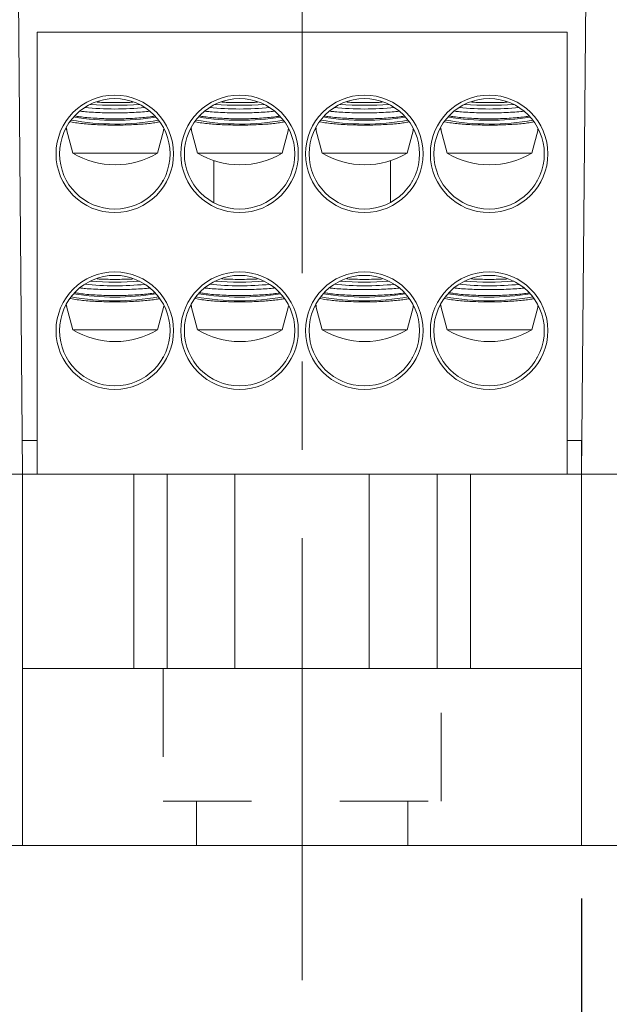
# Model space of a CAD drawing. Units: inches. Extents: x 0.3 to 10.7, y 0.3 to 8.3.
# Drawn here: x 3.9 to 4.6, y 3.5 to 4.6 of the extents above; entities that cross this region are included whole.
import ezdxf

# ---------------------------------------------------------------- set-up
doc = ezdxf.new("R2010")
doc.units = ezdxf.units.IN
doc.header["$MEASUREMENT"] = 0
doc.linetypes.add('CENTERX2', pattern=[0.8, 0.5, -0.1, 0.1, -0.1])
doc.linetypes.add('HIDDEN', pattern=[0.075, 0.05, -0.025])
doc.layers.add('DETAIL', color=7, linetype='Continuous')
doc.styles.add('SLDTEXTSTYLE0', font='TXT', dxfattribs={"width": 0.605})
doc.dimstyles.new('SLDDIMSTYLE1', dxfattribs={"dimtxt": 0.07078, "dimasz": 0.094, "dimexe": 0, "dimexo": 0.0625, "dimgap": 0.017695, "dimtad": 0, "dimtih": 1, "dimtoh": 1, "dimlfac": 2.5, "dimrnd": 1e-09, "dimzin": 12, "dimdsep": 46, "dimtxsty": 'SLDTEXTSTYLE0', "dimsah": 1, "dimcen": 0.09, "dimadec": 0, "dimazin": 3, "dimtfac": 1, "dimtmove": 0, "dimatfit": 0, "dimfxl": 1, "dimfrac": 2, "dimtolj": 1, "dimtzin": 12, "dimarcsym": 0})
doc.dimstyles.new('SLDDIMSTYLE2', dxfattribs={"dimtxt": 0.07078, "dimasz": 0.094, "dimexe": 0, "dimexo": 0.0625, "dimgap": 0.017695, "dimtad": 0, "dimtih": 1, "dimtoh": 1, "dimlfac": 2.5, "dimrnd": 1e-09, "dimzin": 12, "dimdsep": 46, "dimtxsty": 'SLDTEXTSTYLE0', "dimsah": 1, "dimcen": 0.09, "dimadec": 0, "dimazin": 3, "dimtfac": 1, "dimtofl": 0, "dimtmove": 0, "dimatfit": 3, "dimfxl": 1, "dimfrac": 2, "dimtolj": 1, "dimtzin": 12, "dimarcsym": 0})

# ---------------------------------------------------------------- blocks, each defined once
blk = doc.blocks.new('_D_1')
at = {"layer": 'DETAIL'}
for p, q in [((4.56, 3.6224), (4.56, 3.1637)), ((5.3004, 3.6224), (5.3004, 3.1637)), ((4.56, 3.2887), (4.36, 3.2887)), ((4.7749, 3.2944), (4.7587, 3.2944)), ((4.7587, 3.2944), (4.7587, 3.1857)), ((5.0855, 3.2944), (5.1017, 3.2944)), ((5.1017, 3.2944), (5.1017, 3.1857)), ((5.3004, 3.2887), (5.5004, 3.2887)), ((4.7587, 3.1857), (4.7749, 3.1857)), ((5.1017, 3.1857), (5.0855, 3.1857))]:
    blk.add_line(p, q, dxfattribs=at)
for points in [[(4.56, 3.2887), (4.466, 3.3087), (4.466, 3.2687)], [(5.3004, 3.2887), (5.3944, 3.2687), (5.3944, 3.3087)]]:
    blk.add_solid(points, dxfattribs=at)
at = {"layer": 'DETAIL', "attachment_point": 1, "style": 'SLDTEXTSTYLE0'}
for s, insert, char_height in [('1 POLE', (4.76, 3.5018, 0.0016), 0.07292), ('1.85in', (4.7654, 3.4046, 0.0016), 0.07292), ('47mm', (4.7951, 3.2797, 0.0016), 0.07292), ('(MPDB66581)', (4.6223, 3.1548, 0.0016), 0.072917)]:
    blk.add_mtext(s, dxfattribs=dict(at, insert=insert, char_height=char_height))
blk = doc.blocks.new('_D_2')
at = {"layer": 'DETAIL'}
for p, q in [((3.874, 3.6224), (3.874, 2.6238)), ((5.3004, 3.6224), (5.3004, 2.6238)), ((4.3914, 2.7546), (4.3752, 2.7546)), ((4.3752, 2.7546), (4.3752, 2.6459)), ((4.783, 2.7546), (4.7992, 2.7546)), ((4.7992, 2.7546), (4.7992, 2.6459)), ((3.874, 2.7488), (4.2631, 2.7488)), ((5.3004, 2.7488), (4.9112, 2.7488)), ((4.3752, 2.6459), (4.3914, 2.6459)), ((4.7992, 2.6459), (4.783, 2.6459))]:
    blk.add_line(p, q, dxfattribs=at)
for points in [[(3.874, 2.7488), (3.968, 2.7288), (3.968, 2.7688)], [(5.3004, 2.7488), (5.2064, 2.7688), (5.2064, 2.7288)]]:
    blk.add_solid(points, dxfattribs=at)
at = {"layer": 'DETAIL', "attachment_point": 1, "style": 'SLDTEXTSTYLE0'}
for s, insert, char_height in [('2 POLE', (4.417, 2.962, 0.0016), 0.07292), ('3.57in', (4.4224, 2.8648, 0.0016), 0.07292), ('90.6mm', (4.4116, 2.7399, 0.0016), 0.07292), ('(MPDB66582)', (4.2793, 2.615, 0.0016), 0.072917)]:
    blk.add_mtext(s, dxfattribs=dict(at, insert=insert, char_height=char_height))
blk = doc.blocks.new('_D_3')
at = {"layer": 'DETAIL'}
for p, q in [((3.188, 3.6224), (3.188, 2.0195)), ((5.3004, 3.6224), (5.3004, 2.0195)), ((4.0214, 2.1502), (4.0052, 2.1502)), ((4.0052, 2.1502), (4.0052, 2.0415)), ((4.467, 2.1502), (4.4832, 2.1502)), ((4.4832, 2.1502), (4.4832, 2.0415)), ((3.188, 2.1445), (3.9201, 2.1445)), ((5.3004, 2.1445), (4.5682, 2.1445)), ((4.0052, 2.0415), (4.0214, 2.0415)), ((4.4832, 2.0415), (4.467, 2.0415))]:
    blk.add_line(p, q, dxfattribs=at)
for points in [[(3.188, 2.1445), (3.282, 2.1245), (3.282, 2.1645)], [(5.3004, 2.1445), (5.2064, 2.1645), (5.2064, 2.1245)]]:
    blk.add_solid(points, dxfattribs=at)
at = {"layer": 'DETAIL', "attachment_point": 1, "style": 'SLDTEXTSTYLE0'}
for s, insert, char_height in [('3 POLE', (4.074, 2.3576, 0.0016), 0.07292), ('5.28in', (4.0794, 2.2604, 0.0016), 0.07292), ('134.1mm', (4.0416, 2.1355, 0.0016), 0.07292), ('(MPDB66583)', (3.9363, 2.0106, 0.0016), 0.072917)]:
    blk.add_mtext(s, dxfattribs=dict(at, insert=insert, char_height=char_height))

msp = doc.modelspace()

# ---------------------------------------------------------------- linework, layer by layer
at = {"color": 7, "linetype": 'Continuous', "lineweight": 15}
for p, q in [((3.92733, 4.10237), (3.92105, 4.82155)), ((4.56624, 4.82155), (4.55997, 4.10237)), ((3.94365, 4.10237), (3.94365, 4.60237)), ((3.94365, 4.60237), (4.54365, 4.60237)), ((4.54365, 4.10237), (4.54365, 4.60237)), ((3.98513, 4.50029), (3.98161, 4.50099)), ((4.12633, 4.50029), (4.12281, 4.50099)), ((4.26753, 4.50029), (4.26401, 4.50099)), ((4.40873, 4.50029), (4.40521, 4.50099)), ((3.97643, 4.49405), (3.97647, 4.49391)), ((3.97686, 4.49348), (3.97686, 4.49244)), ((3.97686, 4.49243), (3.98405, 4.46562)), ((4.08005, 4.46562), (4.08721, 4.49236)), ((4.08682, 4.49247), (4.08659, 4.49255)), ((4.11763, 4.49405), (4.11767, 4.49391)), ((4.11806, 4.49348), (4.11806, 4.49244)), ((4.11806, 4.49243), (4.12525, 4.46562)), ((4.22125, 4.46562), (4.22841, 4.49236)), ((4.22802, 4.49247), (4.22779, 4.49255)), ((4.25883, 4.49405), (4.25887, 4.49391)), ((4.25926, 4.49348), (4.25926, 4.49244)), ((4.25926, 4.49243), (4.26645, 4.46562)), ((4.36245, 4.46562), (4.36961, 4.49236)), ((4.36922, 4.49247), (4.36899, 4.49255)), ((4.40003, 4.49405), (4.40007, 4.49391)), ((4.40046, 4.49348), (4.40046, 4.49244)), ((4.40046, 4.49243), (4.40765, 4.46562)), ((4.50365, 4.46562), (4.51081, 4.49236)), ((4.51042, 4.49247), (4.51019, 4.49255)), ((3.98405, 4.46562), (4.08005, 4.46562)), ((4.12525, 4.46562), (4.22125, 4.46562)), ((4.14365, 4.40951), (4.14365, 4.45718)), ((4.26645, 4.46562), (4.36245, 4.46562)), ((4.34365, 4.40973), (4.34365, 4.45704)), ((4.40765, 4.46562), (4.50365, 4.46562)), ((4.08564, 4.434), (4.08619, 4.43425)), ((4.22684, 4.434), (4.22739, 4.43425)), ((4.36804, 4.434), (4.36859, 4.43425)), ((4.50924, 4.434), (4.50979, 4.43425)), ((3.98513, 4.30029), (3.98161, 4.30099)), ((4.12633, 4.30029), (4.12281, 4.30099)), ((4.26753, 4.30029), (4.26401, 4.30099)), ((4.40873, 4.30029), (4.40521, 4.30099)), ((3.97643, 4.29405), (3.97647, 4.29391)), ((3.97686, 4.29348), (3.97686, 4.29244)), ((3.97686, 4.29243), (3.98405, 4.26562)), ((4.08005, 4.26562), (4.08721, 4.29236)), ((4.08682, 4.29247), (4.08659, 4.29255)), ((4.11763, 4.29405), (4.11767, 4.29391)), ((4.11806, 4.29348), (4.11806, 4.29244)), ((4.11806, 4.29243), (4.12525, 4.26562)), ((4.22125, 4.26562), (4.22841, 4.29236)), ((4.22802, 4.29247), (4.22779, 4.29255)), ((4.25883, 4.29405), (4.25887, 4.29391)), ((4.25926, 4.29348), (4.25926, 4.29244)), ((4.25926, 4.29243), (4.26645, 4.26562)), ((4.36245, 4.26562), (4.36961, 4.29236)), ((4.36922, 4.29247), (4.36899, 4.29255)), ((4.40003, 4.29405), (4.40007, 4.29391)), ((4.40046, 4.29348), (4.40046, 4.29244)), ((4.40046, 4.29243), (4.40765, 4.26562)), ((4.50365, 4.26562), (4.51081, 4.29236)), ((4.51042, 4.29247), (4.51019, 4.29255)), ((3.98405, 4.26562), (4.08005, 4.26562)), ((4.12525, 4.26562), (4.22125, 4.26562)), ((4.26645, 4.26562), (4.36245, 4.26562)), ((4.40765, 4.26562), (4.50365, 4.26562)), ((4.08564, 4.234), (4.08619, 4.23425)), ((4.22684, 4.234), (4.22739, 4.23425)), ((4.36804, 4.234), (4.36859, 4.23425)), ((4.50924, 4.234), (4.50979, 4.23425)), ((3.927, 4.14037), (3.94365, 4.14037)), ((4.54365, 4.14037), (4.55997, 4.14037)), ((4.55997, 4.14037), (4.55997, 4.10237)), ((3.87397, 4.10237), (3.92733, 4.10237)), ((3.92733, 4.10237), (3.92733, 3.68237)), ((4.05324, 4.10237), (3.92733, 4.10237)), ((4.05324, 3.88237), (4.05324, 4.10237)), ((4.05324, 4.10237), (4.091, 4.10237)), ((4.091, 4.10237), (4.091, 3.88237)), ((4.16765, 4.10237), (4.091, 4.10237)), ((4.31965, 4.10237), (4.16765, 4.10237)), ((4.3963, 4.10237), (4.31965, 4.10237)), ((4.3963, 3.88237), (4.3963, 4.10237)), ((4.3963, 4.10237), (4.43406, 4.10237)), ((4.43406, 4.10237), (4.43406, 3.88237)), ((4.55997, 4.10237), (4.43406, 4.10237)), ((4.55997, 3.68237), (4.55997, 4.10237)), ((4.55997, 4.10237), (4.61333, 4.10237)), ((3.92733, 3.88237), (4.55997, 3.88237)), ((3.92733, 3.68237), (3.87397, 3.68237)), ((3.92733, 3.68237), (4.55997, 3.68237)), ((4.61333, 3.68237), (4.55997, 3.68237))]:
    msp.add_line(p, q, dxfattribs=at)
at = {"color": 8, "linetype": 'Continuous', "lineweight": 15}
for p, q in [((4.16765, 3.88237), (4.16765, 4.10237)), ((4.31965, 3.88237), (4.31965, 4.10237))]:
    msp.add_line(p, q, dxfattribs=at)
at = {"color": 7, "linetype": 'HIDDEN', "lineweight": 0}
for p, q in [((4.08645, 3.88237), (4.08645, 3.73237)), ((4.40085, 3.73237), (4.40085, 3.88237)), ((4.08645, 3.73237), (4.40085, 3.73237)), ((4.12405, 3.73237), (4.12405, 3.68237)), ((4.36325, 3.68237), (4.36325, 3.73237))]:
    msp.add_line(p, q, dxfattribs=at)
at = {"color": 7, "linetype": 'Continuous', "lineweight": 15}
for centre, radius in [((4.03165, 4.46477), 0.0665), ((4.03165, 4.46477), 0.0625), ((4.17285, 4.46477), 0.0665), ((4.17285, 4.46477), 0.0625), ((4.31405, 4.46477), 0.0665), ((4.31405, 4.46477), 0.0625), ((4.45525, 4.46477), 0.0665), ((4.45525, 4.46477), 0.0625), ((4.03165, 4.26477), 0.0665), ((4.03165, 4.26477), 0.0625), ((4.17285, 4.26477), 0.0665), ((4.17285, 4.26477), 0.0625), ((4.31405, 4.26477), 0.0665), ((4.31405, 4.26477), 0.0625), ((4.45525, 4.26477), 0.0665), ((4.45525, 4.26477), 0.0625)]:
    msp.add_circle(centre, radius, dxfattribs=at)
for centre, radius, start, end in [((4.03208, 4.87558), 0.36007, 264.49922, 275.38011), ((4.03207, 4.9011), 0.38143, 265.74792, 274.14178), ((4.17328, 4.87558), 0.36007, 264.49922, 275.38011), ((4.17327, 4.9011), 0.38143, 265.74792, 274.14178), ((4.31448, 4.87558), 0.36007, 264.49924, 275.3801), ((4.31447, 4.9011), 0.38143, 265.74792, 274.14178), ((4.45568, 4.87558), 0.36007, 264.49924, 275.3801), ((4.45567, 4.9011), 0.38143, 265.74792, 274.14178), ((4.0322, 4.77292), 0.27445, 259.51195, 280.28236), ((4.03215, 4.79602), 0.29333, 260.77158, 279.0554), ((4.1734, 4.77292), 0.27445, 259.51195, 280.28236), ((4.17335, 4.79602), 0.29333, 260.77158, 279.0554), ((4.3146, 4.77292), 0.27445, 259.51193, 280.28237), ((4.31455, 4.79602), 0.29333, 260.77158, 279.05539), ((4.4558, 4.77292), 0.27445, 259.51193, 280.28237), ((4.45575, 4.79602), 0.29333, 260.77158, 279.05539), ((4.03205, 4.54597), 0.0936, 239.14811, 270), ((4.03205, 4.54597), 0.0936, 270, 300.85189), ((4.17325, 4.54597), 0.0936, 239.14811, 270), ((4.17325, 4.54597), 0.0936, 270, 300.85189), ((4.31445, 4.54597), 0.0936, 239.14811, 270), ((4.31445, 4.54597), 0.0936, 270, 300.85189), ((4.45565, 4.54597), 0.0936, 239.14811, 270), ((4.45565, 4.54597), 0.0936, 270, 300.85189), ((4.03208, 4.67557), 0.36007, 264.49917, 275.38017), ((4.03207, 4.7011), 0.38143, 265.74796, 274.14178), ((4.17328, 4.67557), 0.36007, 264.49917, 275.38017), ((4.17327, 4.7011), 0.38143, 265.74796, 274.14178), ((4.31448, 4.67557), 0.36007, 264.49918, 275.38016), ((4.31447, 4.7011), 0.38143, 265.74796, 274.14177), ((4.45568, 4.67557), 0.36007, 264.49918, 275.38016), ((4.45567, 4.7011), 0.38143, 265.74796, 274.14177), ((4.0322, 4.57292), 0.27445, 259.51198, 280.28234), ((4.03215, 4.59602), 0.29333, 260.77158, 279.0554), ((4.1734, 4.57292), 0.27445, 259.51198, 280.28234), ((4.17335, 4.59602), 0.29333, 260.77158, 279.0554), ((4.3146, 4.57292), 0.27445, 259.51197, 280.28235), ((4.31455, 4.59602), 0.29333, 260.77158, 279.05539), ((4.4558, 4.57292), 0.27445, 259.51197, 280.28235), ((4.45575, 4.59602), 0.29333, 260.77158, 279.05539), ((4.03205, 4.34597), 0.0936, 239.14811, 270), ((4.03205, 4.34597), 0.0936, 270, 300.85189), ((4.17325, 4.34597), 0.0936, 239.14811, 270), ((4.17325, 4.34597), 0.0936, 270, 300.85189), ((4.31445, 4.34597), 0.0936, 239.14811, 270), ((4.31445, 4.34597), 0.0936, 270, 300.85189), ((4.45565, 4.34597), 0.0936, 239.14811, 270), ((4.45565, 4.34597), 0.0936, 270, 300.85189)]:
    msp.add_arc(centre, radius, start, end, dxfattribs=at)
for points, knots in [([(4.05191, 4.52321), (4.05042, 4.52313), (4.0457, 4.5229), (4.03712, 4.52274), (4.02671, 4.52275), (4.01806, 4.52291), (4.01326, 4.52315), (4.01167, 4.52323)], [0, 0, 0, 0, 0.1164088, 0.3675384, 0.6260086, 0.8761794, 1, 1, 1, 1]), ([(4.19311, 4.52321), (4.19162, 4.52313), (4.1869, 4.5229), (4.17832, 4.52274), (4.16791, 4.52275), (4.15926, 4.52291), (4.15446, 4.52315), (4.15287, 4.52323)], [0, 0, 0, 0, 0.1164088, 0.3675384, 0.6260086, 0.8761794, 1, 1, 1, 1]), ([(4.33431, 4.52321), (4.33282, 4.52313), (4.3281, 4.5229), (4.31952, 4.52274), (4.30911, 4.52275), (4.30046, 4.52291), (4.29566, 4.52315), (4.29407, 4.52323)], [0, 0, 0, 0, 0.1164098, 0.3675388, 0.6260096, 0.8761784, 1, 1, 1, 1]), ([(4.47551, 4.52321), (4.47402, 4.52313), (4.4693, 4.5229), (4.46072, 4.52274), (4.45031, 4.52275), (4.44166, 4.52291), (4.43686, 4.52315), (4.43527, 4.52323)], [0, 0, 0, 0, 0.11641117, 0.36753876, 0.62600961, 0.87617836, 1, 1, 1, 1]), ([(4.07078, 4.51291), (4.06967, 4.51278), (4.06593, 4.51237), (4.05837, 4.51185), (4.04856, 4.51137), (4.03814, 4.51112), (4.0277, 4.5111), (4.01729, 4.51131), (4.00745, 4.51174), (3.99913, 4.51229), (3.99467, 4.51276), (3.99287, 4.51295)], [0, 0, 0, 0, 0.0525595, 0.1753923, 0.3018378, 0.4237919, 0.5493133, 0.6707637, 0.7957297, 0.9173142, 1, 1, 1, 1]), ([(4.21198, 4.51291), (4.21087, 4.51278), (4.20713, 4.51237), (4.19957, 4.51185), (4.18976, 4.51137), (4.17934, 4.51112), (4.1689, 4.5111), (4.15849, 4.51131), (4.14865, 4.51174), (4.14033, 4.51229), (4.13587, 4.51276), (4.13407, 4.51295)], [0, 0, 0, 0, 0.0525595, 0.1753923, 0.3018378, 0.4237919, 0.5493133, 0.6707637, 0.7957297, 0.9173142, 1, 1, 1, 1]), ([(4.35318, 4.51291), (4.35207, 4.51278), (4.34833, 4.51237), (4.34077, 4.51185), (4.33096, 4.51137), (4.32054, 4.51112), (4.3101, 4.5111), (4.29969, 4.51131), (4.28985, 4.51174), (4.28153, 4.51229), (4.27707, 4.51276), (4.27527, 4.51295)], [0, 0, 0, 0, 0.0525595, 0.1753923, 0.3018378, 0.4237918, 0.5493133, 0.6707636, 0.7957304, 0.9173142, 1, 1, 1, 1]), ([(4.49438, 4.51291), (4.49327, 4.51278), (4.48953, 4.51237), (4.48197, 4.51185), (4.47216, 4.51137), (4.46174, 4.51112), (4.4513, 4.5111), (4.44089, 4.51131), (4.43105, 4.51174), (4.42273, 4.51229), (4.41827, 4.51276), (4.41647, 4.51295)], [0, 0, 0, 0, 0.0525595, 0.1753923, 0.3018378, 0.4237918, 0.5493133, 0.6707636, 0.7957304, 0.9173142, 1, 1, 1, 1]), ([(4.08188, 4.50087), (4.08122, 4.50073), (4.07898, 4.50023), (4.07364, 4.49947), (4.06617, 4.49866), (4.05757, 4.49802), (4.04837, 4.49757), (4.03864, 4.49732), (4.02884, 4.49728), (4.01907, 4.49746), (4.00975, 4.49783), (4.001, 4.49841), (3.99244, 4.4992), (3.98772, 4.4999), (3.98513, 4.50029)], [0, 0, 0, 0, 0.0359177, 0.1214221, 0.2094363, 0.2944078, 0.3818773, 0.4662592, 0.5531096, 0.6371401, 0.7236053, 0.807705, 0.8942201, 1, 1, 1, 1]), ([(3.98649, 4.50763), (3.98822, 4.50733), (3.99223, 4.50663), (4.00002, 4.50577), (4.0092, 4.50506), (4.01913, 4.5046), (4.02925, 4.5044), (4.03952, 4.50446), (4.04943, 4.50478), (4.05897, 4.50534), (4.06757, 4.50614), (4.07355, 4.50686), (4.07613, 4.50736), (4.07661, 4.50745)], [0, 0, 0, 0, 0.07687566, 0.17725553, 0.28063072, 0.37957154, 0.48143714, 0.57946814, 0.68035038, 0.77826058, 0.8789749, 0.9775731, 1, 1, 1, 1]), ([(4.22308, 4.50087), (4.22242, 4.50073), (4.22018, 4.50023), (4.21484, 4.49947), (4.20737, 4.49866), (4.19877, 4.49802), (4.18957, 4.49757), (4.17984, 4.49732), (4.17004, 4.49728), (4.16027, 4.49746), (4.15095, 4.49783), (4.1422, 4.49841), (4.13364, 4.4992), (4.12892, 4.4999), (4.12633, 4.50029)], [0, 0, 0, 0, 0.0359177, 0.1214221, 0.2094363, 0.2944078, 0.3818773, 0.4662592, 0.5531096, 0.6371401, 0.7236053, 0.807705, 0.8942201, 1, 1, 1, 1]), ([(4.12769, 4.50763), (4.12942, 4.50733), (4.13343, 4.50663), (4.14122, 4.50577), (4.1504, 4.50506), (4.16033, 4.5046), (4.17045, 4.5044), (4.18072, 4.50446), (4.19063, 4.50478), (4.20017, 4.50534), (4.20877, 4.50614), (4.21475, 4.50686), (4.21733, 4.50736), (4.21781, 4.50745)], [0, 0, 0, 0, 0.0768756, 0.1772555, 0.2806297, 0.3795716, 0.4814372, 0.5794682, 0.6803504, 0.7782606, 0.8789749, 0.9775731, 1, 1, 1, 1]), ([(4.36428, 4.50087), (4.36362, 4.50073), (4.36138, 4.50023), (4.35604, 4.49947), (4.34857, 4.49866), (4.33997, 4.49802), (4.33077, 4.49757), (4.32104, 4.49732), (4.31124, 4.49728), (4.30147, 4.49746), (4.29215, 4.49783), (4.2834, 4.49841), (4.27484, 4.4992), (4.27012, 4.4999), (4.26753, 4.50029)], [0, 0, 0, 0, 0.0359179, 0.1214223, 0.2094364, 0.2944074, 0.3818773, 0.4662591, 0.553109, 0.63714, 0.7236051, 0.8077052, 0.8942198, 1, 1, 1, 1]), ([(4.26889, 4.50763), (4.27062, 4.50733), (4.27463, 4.50663), (4.28242, 4.50577), (4.2916, 4.50506), (4.30153, 4.5046), (4.31165, 4.5044), (4.32192, 4.50446), (4.33183, 4.50478), (4.34137, 4.50534), (4.34997, 4.50614), (4.35595, 4.50686), (4.35853, 4.50736), (4.35901, 4.50745)], [0, 0, 0, 0, 0.076876, 0.1772558, 0.2806305, 0.3795723, 0.4814373, 0.5794677, 0.6803504, 0.7782611, 0.8789749, 0.9775735, 1, 1, 1, 1]), ([(4.50548, 4.50087), (4.50482, 4.50073), (4.50258, 4.50023), (4.49724, 4.49947), (4.48977, 4.49866), (4.48117, 4.49802), (4.47197, 4.49757), (4.46224, 4.49732), (4.45244, 4.49728), (4.44267, 4.49746), (4.43335, 4.49783), (4.4246, 4.49841), (4.41604, 4.4992), (4.41132, 4.4999), (4.40873, 4.50029)], [0, 0, 0, 0, 0.0359179, 0.1214223, 0.2094364, 0.2944074, 0.3818773, 0.4662591, 0.553109, 0.63714, 0.7236051, 0.8077052, 0.8942198, 1, 1, 1, 1]), ([(4.41009, 4.50763), (4.41182, 4.50733), (4.41583, 4.50663), (4.42362, 4.50577), (4.4328, 4.50506), (4.44273, 4.5046), (4.45285, 4.5044), (4.46312, 4.50446), (4.47303, 4.50478), (4.48257, 4.50534), (4.49117, 4.50614), (4.49715, 4.50686), (4.49973, 4.50736), (4.50021, 4.50745)], [0, 0, 0, 0, 0.076876, 0.1772558, 0.2806305, 0.3795723, 0.4814373, 0.5794677, 0.6803504, 0.7782611, 0.8789749, 0.9775735, 1, 1, 1, 1]), ([(3.97656, 4.49394), (3.97673, 4.49349), (3.97692, 4.49302), (3.97748, 4.49257), (3.97751, 4.49255)], [0, 0, 0, 0, 0.9578302, 1, 1, 1, 1]), ([(3.97751, 4.49255), (3.97707, 4.4925), (3.97663, 4.49244), (3.97687, 4.49244), (3.97688, 4.49244)], [0, 0, 0, 0, 0.9775595, 1, 1, 1, 1]), ([(4.11776, 4.49394), (4.11793, 4.49349), (4.11812, 4.49302), (4.11868, 4.49257), (4.11871, 4.49255)], [0, 0, 0, 0, 0.9578302, 1, 1, 1, 1]), ([(4.11871, 4.49255), (4.11827, 4.4925), (4.11783, 4.49244), (4.11807, 4.49244), (4.11808, 4.49244)], [0, 0, 0, 0, 0.9775595, 1, 1, 1, 1]), ([(4.25896, 4.49394), (4.25913, 4.49349), (4.25932, 4.49302), (4.25988, 4.49257), (4.25991, 4.49255)], [0, 0, 0, 0, 0.9578302, 1, 1, 1, 1]), ([(4.25991, 4.49255), (4.25947, 4.4925), (4.25903, 4.49244), (4.25927, 4.49244), (4.25928, 4.49244)], [0, 0, 0, 0, 0.9775595, 1, 1, 1, 1]), ([(4.40016, 4.49394), (4.40033, 4.49349), (4.40052, 4.49302), (4.40108, 4.49257), (4.40111, 4.49255)], [0, 0, 0, 0, 0.9578326, 1, 1, 1, 1]), ([(4.40111, 4.49255), (4.40067, 4.4925), (4.40023, 4.49244), (4.40047, 4.49244), (4.40048, 4.49244)], [0, 0, 0, 0, 0.977559, 1, 1, 1, 1]), ([(4.05191, 4.32321), (4.05042, 4.32313), (4.0457, 4.3229), (4.03712, 4.32274), (4.02671, 4.32275), (4.01806, 4.32291), (4.01326, 4.32315), (4.01167, 4.32323)], [0, 0, 0, 0, 0.1164087, 0.3675383, 0.6260084, 0.8761791, 1, 1, 1, 1]), ([(4.19311, 4.32321), (4.19162, 4.32313), (4.1869, 4.3229), (4.17832, 4.32274), (4.16791, 4.32275), (4.15926, 4.32291), (4.15446, 4.32315), (4.15287, 4.32323)], [0, 0, 0, 0, 0.1164087, 0.3675383, 0.6260084, 0.8761791, 1, 1, 1, 1]), ([(4.33431, 4.32321), (4.33282, 4.32313), (4.3281, 4.3229), (4.31952, 4.32274), (4.30911, 4.32275), (4.30046, 4.32291), (4.29566, 4.32315), (4.29407, 4.32323)], [0, 0, 0, 0, 0.1164098, 0.3675387, 0.6260095, 0.8761781, 1, 1, 1, 1]), ([(4.47551, 4.32321), (4.47402, 4.32313), (4.4693, 4.3229), (4.46072, 4.32274), (4.45031, 4.32275), (4.44166, 4.32291), (4.43686, 4.32315), (4.43527, 4.32323)], [0, 0, 0, 0, 0.1164111, 0.3675387, 0.6260094, 0.8761781, 1, 1, 1, 1]), ([(4.07078, 4.31291), (4.06967, 4.31278), (4.06593, 4.31237), (4.05837, 4.31185), (4.04856, 4.31137), (4.03814, 4.31112), (4.0277, 4.3111), (4.01729, 4.31131), (4.00745, 4.31174), (3.99913, 4.31229), (3.99467, 4.31276), (3.99287, 4.31295)], [0, 0, 0, 0, 0.0525597, 0.1753923, 0.3018379, 0.4237919, 0.5493133, 0.6707637, 0.7957299, 0.9173144, 1, 1, 1, 1]), ([(4.21198, 4.31291), (4.21087, 4.31278), (4.20713, 4.31237), (4.19957, 4.31185), (4.18976, 4.31137), (4.17934, 4.31112), (4.1689, 4.3111), (4.15849, 4.31131), (4.14865, 4.31174), (4.14033, 4.31229), (4.13587, 4.31276), (4.13407, 4.31295)], [0, 0, 0, 0, 0.0525597, 0.1753923, 0.3018379, 0.4237919, 0.5493133, 0.6707637, 0.7957299, 0.9173144, 1, 1, 1, 1]), ([(4.35318, 4.31291), (4.35207, 4.31278), (4.34833, 4.31237), (4.34077, 4.31185), (4.33096, 4.31137), (4.32054, 4.31112), (4.3101, 4.3111), (4.29969, 4.31131), (4.28985, 4.31174), (4.28153, 4.31229), (4.27707, 4.31276), (4.27527, 4.31295)], [0, 0, 0, 0, 0.0525597, 0.1753923, 0.3018379, 0.4237919, 0.5493133, 0.6707637, 0.7957305, 0.9173144, 1, 1, 1, 1]), ([(4.49438, 4.31291), (4.49327, 4.31278), (4.48953, 4.31237), (4.48197, 4.31185), (4.47216, 4.31137), (4.46174, 4.31112), (4.4513, 4.3111), (4.44089, 4.31131), (4.43105, 4.31174), (4.42273, 4.31229), (4.41827, 4.31276), (4.41647, 4.31295)], [0, 0, 0, 0, 0.0525597, 0.1753923, 0.3018379, 0.4237919, 0.5493133, 0.6707637, 0.7957305, 0.9173144, 1, 1, 1, 1]), ([(4.08188, 4.30087), (4.08122, 4.30073), (4.07898, 4.30023), (4.07364, 4.29947), (4.06617, 4.29866), (4.05757, 4.29802), (4.04837, 4.29757), (4.03864, 4.29732), (4.02884, 4.29728), (4.01907, 4.29746), (4.00975, 4.29783), (4.001, 4.29841), (3.99244, 4.2992), (3.98772, 4.2999), (3.98513, 4.30029)], [0, 0, 0, 0, 0.0359177, 0.12142229, 0.20943636, 0.29440801, 0.38187729, 0.46625927, 0.55310972, 0.63714025, 0.72360541, 0.8077052, 0.89422026, 1, 1, 1, 1]), ([(3.98649, 4.30763), (3.98822, 4.30733), (3.99223, 4.30663), (4.00002, 4.30577), (4.0092, 4.30506), (4.01913, 4.3046), (4.02925, 4.3044), (4.03952, 4.30446), (4.04943, 4.30478), (4.05897, 4.30534), (4.06757, 4.30614), (4.07355, 4.30686), (4.07613, 4.30736), (4.07661, 4.30745)], [0, 0, 0, 0, 0.0768759, 0.1772555, 0.2806307, 0.3795715, 0.4814371, 0.579468, 0.6803502, 0.7782604, 0.8789747, 0.9775729, 1, 1, 1, 1]), ([(4.22308, 4.30087), (4.22242, 4.30073), (4.22018, 4.30023), (4.21484, 4.29947), (4.20737, 4.29866), (4.19877, 4.29802), (4.18957, 4.29757), (4.17984, 4.29732), (4.17004, 4.29728), (4.16027, 4.29746), (4.15095, 4.29783), (4.1422, 4.29841), (4.13364, 4.2992), (4.12892, 4.2999), (4.12633, 4.30029)], [0, 0, 0, 0, 0.0359177, 0.12142229, 0.20943636, 0.29440801, 0.38187729, 0.46625927, 0.55310972, 0.63714025, 0.72360541, 0.8077052, 0.89422026, 1, 1, 1, 1]), ([(4.12769, 4.30763), (4.12942, 4.30733), (4.13343, 4.30663), (4.14122, 4.30577), (4.1504, 4.30506), (4.16033, 4.3046), (4.17045, 4.3044), (4.18072, 4.30446), (4.19063, 4.30478), (4.20017, 4.30534), (4.20877, 4.30614), (4.21475, 4.30686), (4.21733, 4.30736), (4.21781, 4.30745)], [0, 0, 0, 0, 0.07687585, 0.17725552, 0.28062964, 0.37957153, 0.48143711, 0.57946807, 0.68035026, 0.77826044, 0.87897473, 0.97757289, 1, 1, 1, 1]), ([(4.36428, 4.30087), (4.36362, 4.30073), (4.36138, 4.30023), (4.35604, 4.29947), (4.34857, 4.29866), (4.33997, 4.29802), (4.33077, 4.29757), (4.32104, 4.29732), (4.31124, 4.29728), (4.30147, 4.29746), (4.29215, 4.29783), (4.2834, 4.29841), (4.27484, 4.2992), (4.27012, 4.2999), (4.26753, 4.30029)], [0, 0, 0, 0, 0.0359179, 0.1214225, 0.2094365, 0.2944076, 0.3818773, 0.4662593, 0.5531091, 0.6371401, 0.7236052, 0.8077054, 0.89422, 1, 1, 1, 1]), ([(4.26889, 4.30763), (4.27062, 4.30733), (4.27463, 4.30663), (4.28242, 4.30577), (4.2916, 4.30506), (4.30153, 4.3046), (4.31165, 4.3044), (4.32192, 4.30446), (4.33183, 4.30478), (4.34137, 4.30534), (4.34997, 4.30614), (4.35595, 4.30686), (4.35853, 4.30736), (4.35901, 4.30745)], [0, 0, 0, 0, 0.0768762, 0.1772558, 0.2806304, 0.3795723, 0.4814372, 0.5794676, 0.6803503, 0.778261, 0.8789747, 0.9775733, 1, 1, 1, 1]), ([(4.50548, 4.30087), (4.50482, 4.30073), (4.50258, 4.30023), (4.49724, 4.29947), (4.48977, 4.29866), (4.48117, 4.29802), (4.47197, 4.29757), (4.46224, 4.29732), (4.45244, 4.29728), (4.44267, 4.29746), (4.43335, 4.29783), (4.4246, 4.29841), (4.41604, 4.2992), (4.41132, 4.2999), (4.40873, 4.30029)], [0, 0, 0, 0, 0.0359179, 0.1214225, 0.2094365, 0.2944076, 0.3818773, 0.4662593, 0.5531091, 0.6371401, 0.7236052, 0.8077054, 0.89422, 1, 1, 1, 1]), ([(4.41009, 4.30763), (4.41182, 4.30733), (4.41583, 4.30663), (4.42362, 4.30577), (4.4328, 4.30506), (4.44273, 4.3046), (4.45285, 4.3044), (4.46312, 4.30446), (4.47303, 4.30478), (4.48257, 4.30534), (4.49117, 4.30614), (4.49715, 4.30686), (4.49973, 4.30736), (4.50021, 4.30745)], [0, 0, 0, 0, 0.0768762, 0.1772558, 0.2806304, 0.3795723, 0.4814372, 0.5794676, 0.6803503, 0.778261, 0.8789747, 0.9775733, 1, 1, 1, 1]), ([(3.97656, 4.29394), (3.97673, 4.29349), (3.97692, 4.29302), (3.97748, 4.29257), (3.97751, 4.29255)], [0, 0, 0, 0, 0.9578362, 1, 1, 1, 1]), ([(3.97751, 4.29255), (3.97707, 4.2925), (3.97663, 4.29244), (3.97687, 4.29244), (3.97688, 4.29244)], [0, 0, 0, 0, 0.9775594, 1, 1, 1, 1]), ([(4.11776, 4.29394), (4.11793, 4.29349), (4.11812, 4.29302), (4.11868, 4.29257), (4.11871, 4.29255)], [0, 0, 0, 0, 0.9578362, 1, 1, 1, 1]), ([(4.11871, 4.29255), (4.11827, 4.2925), (4.11783, 4.29244), (4.11807, 4.29244), (4.11808, 4.29244)], [0, 0, 0, 0, 0.9775594, 1, 1, 1, 1]), ([(4.25896, 4.29394), (4.25913, 4.29349), (4.25932, 4.29302), (4.25988, 4.29257), (4.25991, 4.29255)], [0, 0, 0, 0, 0.9578362, 1, 1, 1, 1]), ([(4.25991, 4.29255), (4.25947, 4.2925), (4.25903, 4.29244), (4.25927, 4.29244), (4.25928, 4.29244)], [0, 0, 0, 0, 0.9775594, 1, 1, 1, 1]), ([(4.40016, 4.29394), (4.40033, 4.29349), (4.40052, 4.29302), (4.40108, 4.29257), (4.40111, 4.29255)], [0, 0, 0, 0, 0.9578387, 1, 1, 1, 1]), ([(4.40111, 4.29255), (4.40067, 4.2925), (4.40023, 4.29244), (4.40047, 4.29244), (4.40048, 4.29244)], [0, 0, 0, 0, 0.9775588, 1, 1, 1, 1])]:
    msp.add_open_spline(points, degree=3, knots=knots, dxfattribs=at)
at = {"layer": 'DETAIL', "linetype": 'CENTERX2', "lineweight": 0}
msp.add_line((4.24365, 3.52977), (4.24365, 5.12971), dxfattribs=at)

# ---------------------------------------------------------------- dimensions: what is measured, and where the dimension line sits
at = {"layer": 'DETAIL'}
for base, p2, text, dimstyle, picture, middle in [((3.18797, 2.14448), (3.18797, 3.68237), '3 POLE\\P<>\\P(MPDB66583)', 'SLDDIMSTYLE2', '_D_3', (4.24417, 2.14448)), ((3.87397, 2.74884), (3.87397, 3.68237), '2 POLE\\P<>\\P(MPDB66582)', 'SLDDIMSTYLE2', '_D_2', (4.58717, 2.74884)), ((4.55997, 3.28867), (4.55997, 3.68237), '1 POLE\\P<>\\P(MPDB66581)', 'SLDDIMSTYLE1', '_D_1', (4.93017, 3.28867))]:
    dim = msp.add_linear_dim(base=base, p1=(5.30037, 3.68237), p2=p2, text=text, dimstyle=dimstyle, dxfattribs=at)
    dim.commit()
    dim.dimension.update_dxf_attribs({"geometry": picture, "text_midpoint": middle, "dimtype": 160})

doc.saveas('drawing.dxf')
